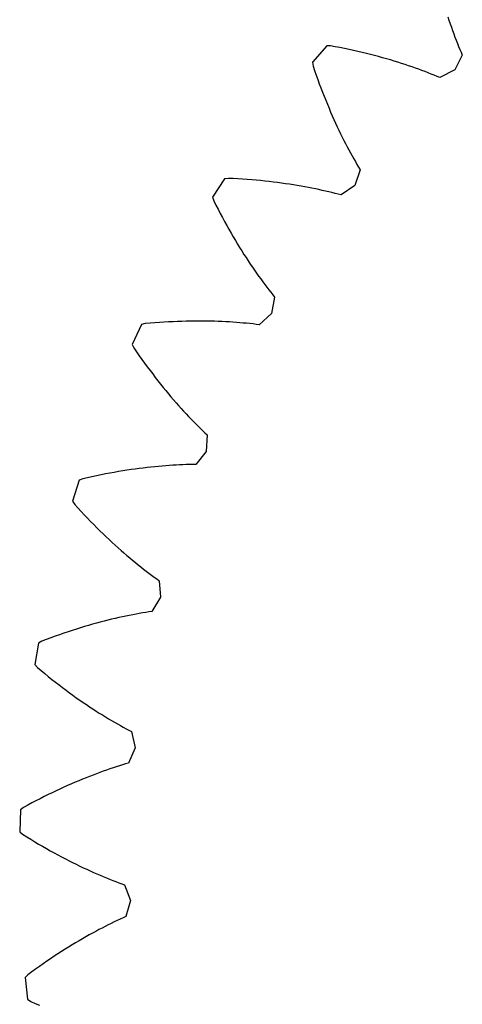
# Model space of a CAD drawing. Extents: x 1 to 300, y 33 to 299.
# Drawn here: x 6 to 18, y 115 to 142 of the extents above; entities that cross this region are included whole.
import ezdxf

# ---------------------------------------------------------------- set-up
doc = ezdxf.new("R2010")
doc.units = 0
doc.layers.add('Laag_1', color=7, linetype='CONTINUOUS')

msp = doc.modelspace()

# ---------------------------------------------------------------- linework, layer by layer
at = {"layer": 'Laag_1', "color": 5}
for p, q in [((17.463809, 142.398333), (17.496432, 142.300193)), ((17.496432, 142.300193), (17.529246, 142.203895)), ((17.529246, 142.203895), (17.562252, 142.109411)), ((17.562252, 142.109411), (17.595422, 142.01674)), ((17.595422, 142.01674), (17.628698, 141.925908)), ((17.628698, 141.925908), (17.662109, 141.836888)), ((17.662109, 141.836888), (17.695572, 141.749677)), ((17.695572, 141.749677), (17.729086, 141.664247)), ((17.729086, 141.664247), (17.76265, 141.580654)), ((14.128793, 141.601217), (13.734829, 141.14624)), ((14.236418, 141.598528), (14.128793, 141.601217)), ((14.365877, 141.574308), (14.236418, 141.598528)), ((14.493524, 141.549405), (14.365877, 141.574308)), ((14.619357, 141.523874), (14.493524, 141.549405)), ((14.743347, 141.497744), (14.619357, 141.523874)), ((14.865522, 141.471015), (14.743347, 141.497744)), ((14.985851, 141.443742), (14.865522, 141.471015)), ((15.104364, 141.415928), (14.985851, 141.443742)), ((15.221059, 141.387599), (15.104364, 141.415928)), ((15.335878, 141.35881), (15.221059, 141.387599)), ((15.448905, 141.329564), (15.335878, 141.35881)), ((17.76265, 141.580654), (17.796181, 141.498839)), ((17.796181, 141.498839), (17.829707, 141.418831)), ((17.829707, 141.418831), (17.8632, 141.340601)), ((13.734829, 141.14624), (13.752874, 141.040088)), ((15.560054, 141.299887), (15.448905, 141.329564)), ((15.669411, 141.26981), (15.560054, 141.299887)), ((15.776916, 141.239358), (15.669411, 141.26981)), ((15.882571, 141.208532), (15.776916, 141.239358)), ((15.986428, 141.177419), (15.882571, 141.208532)), ((16.088432, 141.145988), (15.986428, 141.177419)), ((16.188609, 141.114296), (16.088432, 141.145988)), ((16.28696, 141.082345), (16.188609, 141.114296)), ((16.383483, 141.050189), (16.28696, 141.082345)), ((17.8632, 141.340601), (17.656019, 140.932218)), ((13.752874, 141.040088), (13.795359, 140.915431)), ((13.795359, 140.915431), (13.838259, 140.792653)), ((16.478204, 141.017858), (16.383483, 141.050189)), ((16.571097, 140.985324), (16.478204, 141.017858)), ((16.662158, 140.95267), (16.571097, 140.985324)), ((16.751416, 140.919898), (16.662158, 140.95267)), ((16.838841, 140.887035), (16.751416, 140.919898)), ((16.924491, 140.854082), (16.838841, 140.887035)), ((17.008334, 140.821124), (16.924491, 140.854082)), ((17.09037, 140.788133), (17.008334, 140.821124)), ((17.656019, 140.932218), (17.249075, 140.722219)), ((17.656019, 140.932218), (17.656019, 140.932218)), ((13.838259, 140.792653), (13.881518, 140.671778)), ((13.881518, 140.671778), (13.925107, 140.552779)), ((13.925107, 140.552779), (13.969027, 140.435683)), ((17.170627, 140.755164), (17.09037, 140.788133)), ((17.249075, 140.722219), (17.170627, 140.755164)), ((13.969027, 140.435683), (14.01322, 140.320488)), ((14.01322, 140.320488), (14.057716, 140.207168)), ((14.057716, 140.207168), (14.10243, 140.095747)), ((14.10243, 140.095747), (14.147333, 139.986196)), ((14.147333, 139.986196), (14.192453, 139.878545)), ((14.192453, 139.878545), (14.237707, 139.772762)), ((14.237707, 139.772762), (14.283123, 139.668849)), ((14.283123, 139.668849), (14.328644, 139.566802)), ((14.328644, 139.566802), (14.374243, 139.466623)), ((14.374243, 139.466623), (14.41989, 139.368308)), ((14.41989, 139.368308), (14.465587, 139.271831)), ((14.465587, 139.271831), (14.511277, 139.177217)), ((14.511277, 139.177217), (14.556932, 139.084438)), ((14.556932, 139.084438), (14.60258, 138.993494)), ((14.60258, 138.993494), (14.648138, 138.904383)), ((14.648138, 138.904383), (14.693604, 138.817103)), ((14.693604, 138.817103), (14.738951, 138.731656)), ((14.738951, 138.731656), (14.784152, 138.647982)), ((14.784152, 138.647982), (14.829178, 138.566138)), ((14.829178, 138.566138), (14.874029, 138.486095)), ((14.874029, 138.486095), (14.918649, 138.407823)), ((14.918649, 138.407823), (14.96301, 138.33135)), ((15.050958, 138.183714), (14.901318, 137.75093)), ((14.96301, 138.33135), (15.007141, 138.256648)), ((15.007141, 138.256648), (15.050958, 138.183714)), ((11.31584, 137.933408), (10.987505, 137.429034)), ((11.422849, 137.94541), (11.31584, 137.933408)), ((11.554407, 137.939025), (11.422849, 137.94541)), ((11.684245, 137.931733), (11.554407, 137.939025)), ((11.81239, 137.923592), (11.684245, 137.931733)), ((11.938786, 137.914573), (11.81239, 137.923592)), ((12.063459, 137.904731), (11.938786, 137.914573)), ((12.18638, 137.894096), (12.063459, 137.904731)), ((12.307578, 137.882667), (12.18638, 137.894096)), ((12.427022, 137.8705), (12.307578, 137.882667)), ((12.544712, 137.857624), (12.427022, 137.8705)), ((12.660647, 137.844038), (12.544712, 137.857624)), ((12.774826, 137.82977), (12.660647, 137.844038)), ((12.887248, 137.814849), (12.774826, 137.82977)), ((12.997884, 137.79933), (12.887248, 137.814849)), ((13.106762, 137.783186), (12.997884, 137.79933)), ((13.21388, 137.766502), (13.106762, 137.783186)), ((13.31921, 137.749248), (13.21388, 137.766502)), ((13.422777, 137.73151), (13.31921, 137.749248)), ((13.524555, 137.713258), (13.422777, 137.73151)), ((13.624571, 137.694523), (13.524555, 137.713258)), ((13.722792, 137.675387), (13.624571, 137.694523)), ((13.81925, 137.655824), (13.722792, 137.675387)), ((13.913914, 137.63586), (13.81925, 137.655824)), ((14.00681, 137.615553), (13.913914, 137.63586)), ((14.097913, 137.594874), (14.00681, 137.615553)), ((14.187245, 137.573908), (14.097913, 137.594874)), ((14.27478, 137.552683), (14.187245, 137.573908)), ((14.360545, 137.531171), (14.27478, 137.552683)), ((14.901318, 137.75093), (14.526762, 137.487485)), ((14.901318, 137.75093), (14.901318, 137.75093)), ((10.987505, 137.429034), (11.019832, 137.326338)), ((11.019832, 137.326338), (11.07891, 137.208604)), ((14.444539, 137.509429), (14.360545, 137.531171)), ((14.526762, 137.487485), (14.444539, 137.509429)), ((11.07891, 137.208604), (11.138119, 137.092795)), ((11.138119, 137.092795), (11.197431, 136.978938)), ((11.197431, 136.978938), (11.256818, 136.867004)), ((11.256818, 136.867004), (11.316281, 136.756965)), ((11.316281, 136.756965), (11.375762, 136.648875)), ((11.375762, 136.648875), (11.435234, 136.542676)), ((11.435234, 136.542676), (11.494698, 136.438369)), ((11.494698, 136.438369), (11.554125, 136.335953)), ((11.554125, 136.335953), (11.613487, 136.235455)), ((11.613487, 136.235455), (11.672728, 136.136816)), ((11.672728, 136.136816), (11.731877, 136.040038)), ((11.731877, 136.040038), (11.790849, 135.945146)), ((11.790849, 135.945146), (11.849672, 135.852113)), ((11.849672, 135.852113), (11.908291, 135.760908)), ((11.908291, 135.760908), (11.966677, 135.671559)), ((11.966677, 135.671559), (12.02483, 135.584066)), ((12.02483, 135.584066), (12.082723, 135.498371)), ((12.082723, 135.498371), (12.140301, 135.414472)), ((12.140301, 135.414472), (12.197562, 135.332398)), ((12.197562, 135.332398), (12.254507, 135.252121)), ((12.254507, 135.252121), (12.311051, 135.173637)), ((12.311051, 135.173637), (12.367225, 135.09692)), ((12.367225, 135.09692), (12.422999, 135.021967)), ((12.422999, 135.021967), (12.478317, 134.948779)), ((12.478317, 134.948779), (12.53318, 134.877325)), ((12.53318, 134.877325), (12.58756, 134.807606)), ((12.58756, 134.807606), (12.64143, 134.739591)), ((12.694761, 134.673281), (12.605464, 134.224156)), ((12.64143, 134.739591), (12.694761, 134.673281)), ((12.605464, 134.224156), (12.270244, 133.912164)), ((12.605464, 134.224156), (12.605464, 134.224156)), ((9.028524, 133.91673), (8.771904, 133.372346)), ((9.13289, 133.943184), (9.028524, 133.91673)), ((9.264085, 133.954774), (9.13289, 133.943184)), ((9.393738, 133.965238), (9.264085, 133.954774)), ((9.521762, 133.974602), (9.393738, 133.965238)), ((9.648213, 133.982894), (9.521762, 133.974602)), ((9.773064, 133.990116), (9.648213, 133.982894)), ((9.896311, 133.996322), (9.773064, 133.990116)), ((10.017927, 134.001511), (9.896311, 133.996322)), ((10.137911, 134.005713), (10.017927, 134.001511)), ((10.25626, 134.008984), (10.137911, 134.005713)), ((10.372977, 134.011295), (10.25626, 134.008984)), ((10.48803, 134.012702), (10.372977, 134.011295)), ((10.601418, 134.01326), (10.48803, 134.012702)), ((10.713171, 134.012916), (10.601418, 134.01326)), ((10.823228, 134.011779), (10.713171, 134.012916)), ((10.93162, 134.009822), (10.823228, 134.011779)), ((11.038316, 134.007074), (10.93162, 134.009822)), ((11.143343, 134.00359), (11.038316, 134.007074)), ((11.246672, 133.99937), (11.143343, 134.00359)), ((11.348275, 133.994441), (11.246672, 133.99937)), ((11.448206, 133.988862), (11.348275, 133.994441)), ((11.54641, 133.982603), (11.448206, 133.988862)), ((11.642912, 133.97572), (11.54641, 133.982603)), ((11.737712, 133.968242), (11.642912, 133.97572)), ((11.830781, 133.960197), (11.737712, 133.968242)), ((11.922119, 133.951584), (11.830781, 133.960197)), ((12.011751, 133.942461), (11.922119, 133.951584)), ((12.09965, 133.932826), (12.011751, 133.942461)), ((12.185815, 133.922708), (12.09965, 133.932826)), ((12.270244, 133.912164), (12.185815, 133.922708)), ((8.771904, 133.372346), (8.817941, 133.275005)), ((8.817941, 133.275005), (8.892491, 133.166415)), ((8.892491, 133.166415), (8.966918, 133.059741)), ((8.966918, 133.059741), (9.041194, 132.955011)), ((9.041194, 132.955011), (9.115261, 132.852222)), ((9.115261, 132.852222), (9.189152, 132.751318)), ((9.189152, 132.751318), (9.262808, 132.652299)), ((9.262808, 132.652299), (9.336201, 132.555191)), ((9.336201, 132.555191), (9.409303, 132.459965)), ((9.409303, 132.459965), (9.482115, 132.366621)), ((9.482115, 132.366621), (9.55461, 132.275102)), ((9.55461, 132.275102), (9.62673, 132.185461)), ((9.62673, 132.185461), (9.698477, 132.097644)), ((9.698477, 132.097644), (9.769849, 132.011677)), ((9.769849, 132.011677), (9.840794, 131.927503)), ((9.840794, 131.927503), (9.91128, 131.845149)), ((9.91128, 131.845149), (9.981281, 131.764585)), ((9.981281, 131.764585), (10.050826, 131.685785)), ((10.050826, 131.685785), (10.11983, 131.608774)), ((10.11983, 131.608774), (10.188294, 131.533523)), ((10.188294, 131.533523), (10.256217, 131.460032)), ((10.256217, 131.460032), (10.323545, 131.388244)), ((10.323545, 131.388244), (10.390277, 131.318186)), ((10.390277, 131.318186), (10.456358, 131.249828)), ((10.456358, 131.249828), (10.521816, 131.183172)), ((10.521816, 131.183172), (10.586566, 131.118185)), ((10.586566, 131.118185), (10.650667, 131.054871)), ((10.650667, 131.054871), (10.714033, 130.993197)), ((10.714033, 130.993197), (10.776666, 130.933165)), ((10.776666, 130.933165), (10.838537, 130.874744)), ((10.838537, 130.874744), (10.811215, 130.417636)), ((10.811215, 130.417636), (10.521599, 130.062902)), ((10.811215, 130.417636), (10.811215, 130.417636)), ((9.074486, 129.964559), (8.96531, 129.950704)), ((9.182145, 129.977375), (9.074486, 129.964559)), ((9.288228, 129.989176), (9.182145, 129.977375)), ((9.392735, 130.00002), (9.288228, 129.989176)), ((9.495665, 130.009906), (9.392735, 130.00002)), ((9.597017, 130.01889), (9.495665, 130.009906)), ((9.696763, 130.026944), (9.597017, 130.01889)), ((9.794928, 130.034125), (9.696763, 130.026944)), ((9.891458, 130.040431), (9.794928, 130.034125)), ((9.986406, 130.045948), (9.891458, 130.040431)), ((10.079688, 130.050618), (9.986406, 130.045948)), ((10.171357, 130.054554), (10.079688, 130.050618)), ((10.261387, 130.0577), (10.171357, 130.054554)), ((10.349776, 130.06014), (10.261387, 130.0577)), ((10.436524, 130.061846), (10.349776, 130.06014)), ((10.521599, 130.062902), (10.436524, 130.061846)), ((7.537662, 129.695767), (7.40925, 129.666426)), ((7.664651, 129.723789), (7.537662, 129.695767)), ((7.790215, 129.750519), (7.664651, 129.723789)), ((7.914385, 129.775931), (7.790215, 129.750519)), ((8.037072, 129.800106), (7.914385, 129.775931)), ((8.158306, 129.823017), (8.037072, 129.800106)), ((8.278084, 129.84472), (8.158306, 129.823017)), ((8.396378, 129.865243), (8.278084, 129.84472)), ((8.513189, 129.884556), (8.396378, 129.865243)), ((8.628513, 129.902774), (8.513189, 129.884556)), ((8.742294, 129.919838), (8.628513, 129.902774)), ((8.854561, 129.935805), (8.742294, 129.919838)), ((8.96531, 129.950704), (8.854561, 129.935805)), ((7.309458, 129.626008), (7.129374, 129.051748)), ((7.40925, 129.666426), (7.309458, 129.626008)), ((7.129374, 129.051748), (7.188212, 128.961567)), ((7.188212, 128.961567), (7.276865, 128.864136)), ((7.276865, 128.864136), (7.365114, 128.768611)), ((7.365114, 128.768611), (7.45293, 128.674991)), ((7.45293, 128.674991), (7.540344, 128.583221)), ((7.540344, 128.583221), (7.627269, 128.493326)), ((7.627269, 128.493326), (7.713709, 128.40525)), ((7.713709, 128.40525), (7.799633, 128.319049)), ((7.799633, 128.319049), (7.885043, 128.234665)), ((7.885043, 128.234665), (7.969881, 128.152098)), ((7.969881, 128.152098), (8.054151, 128.071318)), ((8.054151, 128.071318), (8.137822, 127.992325)), ((8.137822, 127.992325), (8.220869, 127.915089)), ((8.220869, 127.915089), (8.303289, 127.839639)), ((8.303289, 127.839639), (8.385, 127.765916)), ((8.385, 127.765916), (8.46606, 127.693921)), ((8.46606, 127.693921), (8.546383, 127.623624)), ((8.546383, 127.623624), (8.625997, 127.555053)), ((8.625997, 127.555053), (8.704849, 127.48815)), ((8.704849, 127.48815), (8.782937, 127.422915)), ((8.782937, 127.422915), (8.860233, 127.359347)), ((8.860233, 127.359347), (8.936711, 127.297418)), ((8.936711, 127.297418), (9.012343, 127.237097)), ((9.012343, 127.237097), (9.087131, 127.178357)), ((9.087131, 127.178357), (9.161044, 127.121225)), ((9.161044, 127.121225), (9.234055, 127.065671)), ((9.234055, 127.065671), (9.306167, 127.011668)), ((9.306167, 127.011668), (9.37735, 126.959214)), ((9.37735, 126.959214), (9.447578, 126.908253)), ((9.447578, 126.908253), (9.516821, 126.858811)), ((9.516821, 126.858811), (9.551974, 126.402237)), ((9.551974, 126.402237), (9.313383, 126.011385)), ((9.551974, 126.402237), (9.551974, 126.402237)), ((8.692194, 125.903319), (8.597413, 125.883914)), ((8.785486, 125.921685), (8.692194, 125.903319)), ((8.87726, 125.939038), (8.785486, 125.921685)), ((8.967542, 125.955409), (8.87726, 125.939038)), ((9.056306, 125.970795), (8.967542, 125.955409)), ((9.143549, 125.985226), (9.056306, 125.970795)), ((9.229241, 125.998756), (9.143549, 125.985226)), ((9.313383, 126.011385), (9.229241, 125.998756)), ((7.570134, 125.627355), (7.45973, 125.59496)), ((7.67917, 125.65846), (7.570134, 125.627355)), ((7.786865, 125.688305), (7.67917, 125.65846)), ((7.893163, 125.716887), (7.786865, 125.688305)), ((7.998035, 125.744263), (7.893163, 125.716887)), ((8.101537, 125.770406), (7.998035, 125.744263)), ((8.203611, 125.79537), (8.101537, 125.770406)), ((8.304227, 125.819183), (8.203611, 125.79537)), ((8.403414, 125.841874), (8.304227, 125.819183)), ((8.501143, 125.863441), (8.403414, 125.841874)), ((8.597413, 125.883914), (8.501143, 125.863441)), ((6.769512, 125.372078), (6.649982, 125.329967)), ((6.887794, 125.412707), (6.769512, 125.372078)), ((7.004769, 125.451934), (6.887794, 125.412707)), ((7.120493, 125.489736), (7.004769, 125.451934)), ((7.234881, 125.526164), (7.120493, 125.489736)), ((7.347961, 125.56122), (7.234881, 125.526164)), ((7.45973, 125.59496), (7.347961, 125.56122)), ((6.190634, 125.141157), (6.090418, 124.547724)), ((6.284014, 125.194796), (6.190634, 125.141157)), ((6.407232, 125.241354), (6.284014, 125.194796)), ((6.529231, 125.286402), (6.407232, 125.241354)), ((6.649982, 125.329967), (6.529231, 125.286402)), ((6.090418, 124.547724), (6.161009, 124.466418)), ((6.161009, 124.466418), (6.262094, 124.381951)), ((6.262094, 124.381951), (6.362522, 124.299354)), ((6.362522, 124.299354), (6.462295, 124.218541)), ((6.462295, 124.218541), (6.561386, 124.13954)), ((6.561386, 124.13954), (6.659738, 124.062294)), ((6.659738, 124.062294), (6.757351, 123.986829)), ((6.757351, 123.986829), (6.854226, 123.913117)), ((6.854226, 123.913117), (6.950336, 123.841159)), ((6.950336, 123.841159), (7.045624, 123.770895)), ((7.045624, 123.770895), (7.14012, 123.702354)), ((7.14012, 123.702354), (7.233767, 123.635479)), ((7.233767, 123.635479), (7.326538, 123.570297)), ((7.326538, 123.570297), (7.418461, 123.506751)), ((7.418461, 123.506751), (7.509482, 123.44484)), ((7.509482, 123.44484), (7.59957, 123.384564)), ((7.59957, 123.384564), (7.68873, 123.325865)), ((7.68873, 123.325865), (7.77693, 123.268771)), ((7.77693, 123.268771), (7.864146, 123.213225)), ((7.864146, 123.213225), (7.950404, 123.159255)), ((7.950404, 123.159255), (8.035622, 123.106775)), ((8.035622, 123.106775), (8.119828, 123.055841)), ((8.119828, 123.055841), (8.202966, 123.006368)), ((8.202966, 123.006368), (8.285065, 122.958383)), ((8.285065, 122.958383), (8.366069, 122.911858)), ((8.366069, 122.911858), (8.445951, 122.866763)), ((8.445951, 122.866763), (8.52474, 122.82307)), ((8.52474, 122.82307), (8.602408, 122.780779)), ((8.602408, 122.780779), (8.678899, 122.73986)), ((8.678899, 122.73986), (8.754242, 122.700313)), ((8.754242, 122.700313), (8.851266, 122.252781)), ((8.851266, 122.252781), (8.66811, 121.833079)), ((8.851266, 122.252781), (8.851266, 122.252781)), ((8.66811, 121.833079), (8.586474, 121.809127)), ((7.883565, 121.575898), (7.789702, 121.541247)), ((7.976144, 121.60929), (7.883565, 121.575898)), ((8.067409, 121.641451), (7.976144, 121.60929)), ((8.157306, 121.672352), (8.067409, 121.641451)), ((8.24589, 121.702021), (8.157306, 121.672352)), ((8.333101, 121.730541), (8.24589, 121.702021)), ((8.418942, 121.757857), (8.333101, 121.730541)), ((8.503409, 121.784053), (8.418942, 121.757857)), ((8.586474, 121.809127), (8.503409, 121.784053)), ((7.19979, 121.305146), (7.097163, 121.260932)), ((7.301196, 121.347934), (7.19979, 121.305146)), ((7.401379, 121.389325), (7.301196, 121.347934)), ((7.500367, 121.42932), (7.401379, 121.389325)), ((7.598075, 121.467971), (7.500367, 121.42932)), ((7.69453, 121.505252), (7.598075, 121.467971)), ((7.789702, 121.541247), (7.69453, 121.505252)), ((6.566656, 121.017692), (6.457164, 120.964489)), ((6.675043, 121.069361), (6.566656, 121.017692)), ((6.782296, 121.119495), (6.675043, 121.069361)), ((6.888415, 121.168121), (6.782296, 121.119495)), ((6.993371, 121.215266), (6.888415, 121.168121)), ((7.097163, 121.260932), (6.993371, 121.215266)), ((6.008589, 120.735751), (5.893867, 120.67449)), ((6.122295, 120.79534), (6.008589, 120.735751)), ((6.234983, 120.853341), (6.122295, 120.79534)), ((6.346626, 120.909696), (6.234983, 120.853341)), ((6.457164, 120.964489), (6.346626, 120.909696)), ((5.692933, 120.545744), (5.674465, 119.944188)), ((5.778129, 120.611584), (5.692933, 120.545744)), ((5.893867, 120.67449), (5.778129, 120.611584)), ((5.674465, 119.944188), (5.75546, 119.873236)), ((5.75546, 119.873236), (5.867114, 119.803336)), ((5.867114, 119.803336), (5.977862, 119.735183)), ((5.977862, 119.735183), (6.087705, 119.668694)), ((6.087705, 119.668694), (6.196614, 119.603924)), ((6.196614, 119.603924), (6.304563, 119.540816)), ((6.304563, 119.540816), (6.411579, 119.479341)), ((6.411579, 119.479341), (6.517579, 119.419526)), ((6.517579, 119.419526), (6.622565, 119.361285)), ((6.622565, 119.361285), (6.726562, 119.304677)), ((6.726562, 119.304677), (6.82949, 119.249642)), ((6.82949, 119.249642), (6.931375, 119.196152)), ((6.931375, 119.196152), (7.032164, 119.144178)), ((7.032164, 119.144178), (7.131883, 119.093748)), ((7.131883, 119.093748), (7.230479, 119.044805)), ((7.230479, 119.044805), (7.327922, 118.997347)), ((7.327922, 118.997347), (7.424241, 118.951347)), ((7.424241, 118.951347), (7.51941, 118.906805)), ((7.51941, 118.906805), (7.613401, 118.863662)), ((7.613401, 118.863662), (7.706186, 118.821918)), ((7.706186, 118.821918), (7.797738, 118.781544)), ((7.797738, 118.781544), (7.888113, 118.742541)), ((7.888113, 118.742541), (7.977201, 118.704849)), ((7.977201, 118.704849), (8.065057, 118.668499)), ((8.065057, 118.668499), (8.151655, 118.633433)), ((8.151655, 118.633433), (8.236967, 118.599622)), ((8.236967, 118.599622), (8.320965, 118.567065)), ((8.320965, 118.567065), (8.403649, 118.535761)), ((8.403649, 118.535761), (8.485023, 118.505627)), ((8.485023, 118.505627), (8.565027, 118.476717)), ((8.565027, 118.476717), (8.722084, 118.046551)), ((8.722084, 118.046551), (8.597793, 117.605826)), ((8.722084, 118.046551), (8.722084, 118.046551)), ((8.361202, 117.497375), (8.279877, 117.458608)), ((8.441301, 117.534829), (8.361202, 117.497375)), ((8.520174, 117.57097), (8.441301, 117.534829)), ((8.597793, 117.605826), (8.520174, 117.57097)), ((7.855575, 117.24423), (7.76728, 117.197091)), ((7.942733, 117.289918), (7.855575, 117.24423)), ((8.028755, 117.334183), (7.942733, 117.289918)), ((8.113639, 117.377025), (8.028755, 117.334183)), ((8.197356, 117.418501), (8.113639, 117.377025)), ((8.279877, 117.458608), (8.197356, 117.418501)), ((7.309657, 116.93907), (7.215036, 116.882875)), ((7.403285, 116.993734), (7.309657, 116.93907)), ((7.495893, 117.046838), (7.403285, 116.993734)), ((7.587424, 117.098408), (7.495893, 117.046838)), ((7.677905, 117.148503), (7.587424, 117.098408)), ((7.76728, 117.197091), (7.677905, 117.148503)), ((6.925206, 116.704739), (6.826684, 116.642113)), ((7.022768, 116.765722), (6.925206, 116.704739)), ((7.119398, 116.825092), (7.022768, 116.765722)), ((7.215036, 116.882875), (7.119398, 116.825092)), ((6.525727, 116.444251), (6.42365, 116.374924)), ((6.62693, 116.511883), (6.525727, 116.444251)), ((6.727259, 116.577818), (6.62693, 116.511883)), ((6.826684, 116.642113), (6.727259, 116.577818)), ((6.11244, 116.156576), (6.007129, 116.080275)), ((6.216992, 116.2311), (6.11244, 116.156576)), ((6.320728, 116.303901), (6.216992, 116.2311)), ((6.42365, 116.374924), (6.320728, 116.303901)), ((5.901061, 116.002198), (5.825617, 115.925369)), ((5.825617, 115.925369), (5.889217, 115.326912)), ((6.007129, 116.080275), (5.901061, 116.002198)), ((5.889217, 115.326912), (5.97913, 115.267646)), ((5.97913, 115.267646), (6.099249, 115.213596)), ((6.099249, 115.213596), (6.21824, 115.161145))]:
    msp.add_line(p, q, dxfattribs=at)

doc.saveas('drawing.dxf')
